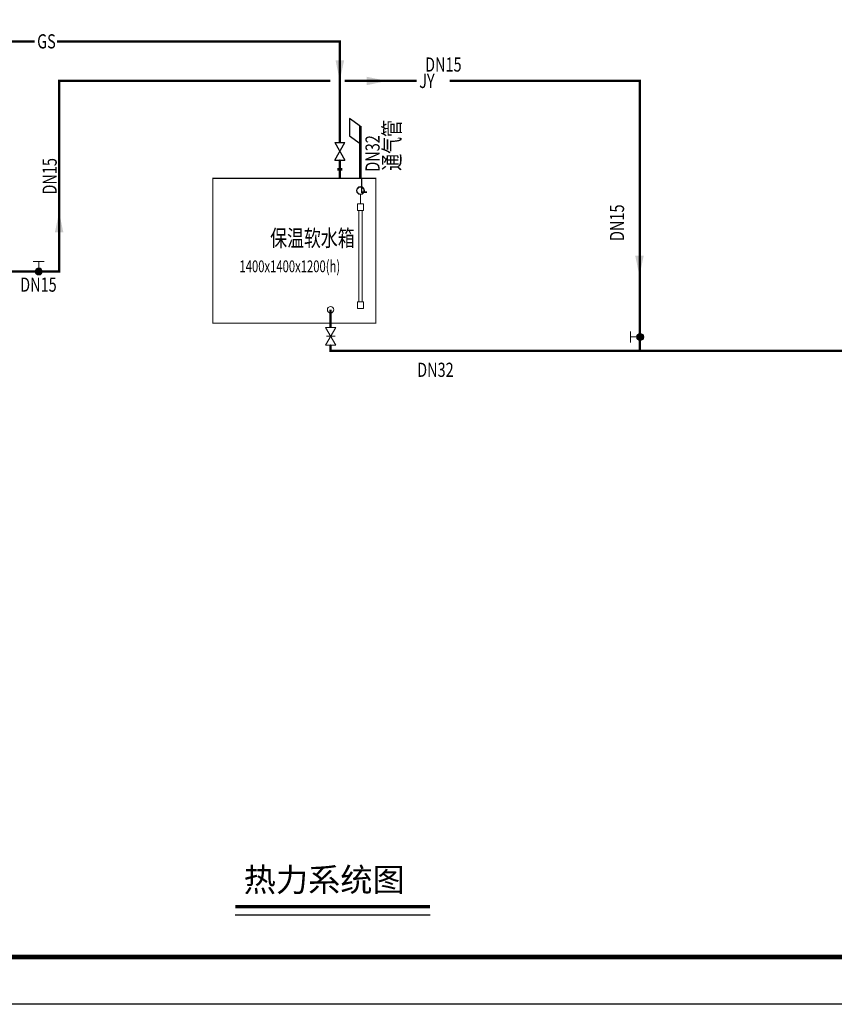
# Model space of a CAD drawing. Extents: x 786805 to 1301481, y -1073617 to -396587.
# Drawn here: x 970059 to 987313, y -539677 to -518819 of the extents above; entities that cross this region are included whole.
import ezdxf
from ezdxf.enums import TextEntityAlignment as Align

# ---------------------------------------------------------------- set-up
doc = ezdxf.new("R2010")
doc.units = 0
doc.header["$LTSCALE"] = 1000
doc.header["$MEASUREMENT"] = 0
doc.linetypes.add('DASHED2', pattern=[0.375, 0.25, -0.125])
doc.layers.get('0').update_dxf_attribs({"color": 4})
for name, color, linetype, lineweight in [('AC-TXT', 1, 'Continuous', 13), ('acs_EQUIP_阀门', 7, 'Continuous', 13), ('acs_PIPE-给水', 3, 'Continuous', 60), ('acs_蒸汽管', 1, 'Continuous', 60), ('SHUI', 6, 'Continuous', 13)]:
    doc.layers.add(name, color=color, linetype=linetype, lineweight=lineweight)
for name, color, linetype in [('ACS_COM', 7, 'Continuous'), ('ACS_SFG_FM', 3, 'Continuous'), ('TK', 3, 'Continuous')]:
    doc.layers.add(name, color=color, linetype=linetype)
doc.styles.add('ht', font='simhei.ttf')
doc.styles.get("Standard").update_dxf_attribs({"font": 'romans.shx', "bigfont": 'nhztxt.shx'})

# ---------------------------------------------------------------- blocks, each defined once
blk = doc.blocks.new('$VALVE$00000296')
for p, q in [((125, 72), (-125, -72)), ((-125, 72), (125, -72)), ((-125, 72), (-125, -72)), ((125, 72), (125, -72))]:
    blk.add_line(p, q)
at = {"color": 7}
blk.add_line((0, 60), (0, -64), dxfattribs=at)
for p in [(-125, 0), (125, 0)]:
    blk.add_point(p)
blk = doc.blocks.new('$VALVE$00000497')
for p, q in [((78, 138), (-78, 138)), ((0, 50), (0, 138))]:
    blk.add_line(p, q)
at = {"const_width": 49.6}
blk.add_lwpolyline([(25, 0, 1), (-25, 0, 1)], format="xyb", close=True, dxfattribs=at)
blk.add_circle((0, 0), 50)
blk = doc.blocks.new('A$C67C27F63')
at = {"layer": 'TK'}
blk.add_lwpolyline([(84100, 0), (0, 0), (0, 59400), (84100, 59400)], close=True, dxfattribs=at)
at = {"layer": 'TK', "const_width": 100}
blk.add_lwpolyline([(2500, 1000), (83100, 1000), (83100, 58400), (2500, 58400)], close=True, dxfattribs=at)

msp = doc.modelspace()

# ---------------------------------------------------------------- hatches: boundary and pattern name
at = {"layer": 'acs_PIPE-给水', "linetype": 'Continuous'}
for points in [[(970894, -520116.7), (970894, -520091.7), (970869, -520091.7)], [(970894, -520116.7), (970869, -520116.7), (970869, -520091.7)], [(970894, -524151.6), (970894, -524176.6), (970919, -524176.6)], [(970894, -524151.6), (970919, -524151.6), (970919, -524176.6)], [(983208.6, -525568.6), (983208.6, -525543.6), (983233.6, -525543.6)], [(983208.6, -525568.6), (983233.6, -525568.6), (983233.6, -525543.6)]]:
    msp.add_hatch(color=256, dxfattribs=at).paths.add_polyline_path(points)

# ---------------------------------------------------------------- linework, layer by layer
at = {"color": 0}
for p, q in [((977273.4, -521071.1), (977045.4, -520913.5)), ((977045.4, -520913.5), (977045.4, -521281.3)), ((977045.4, -521281.3), (977273.4, -521438.9)), ((976891.3, -521977.7), (976787.1, -521977.7)), ((976891.3, -522009.4), (976787.1, -522009.4))]:
    msp.add_line(p, q, dxfattribs=at)
for p, q in [((976730.9, -521420.6), (976947.4, -521795.6)), ((976730.9, -521795.6), (976947.4, -521420.6)), ((976730.9, -521420.6), (976947.4, -521420.6)), ((976730.9, -521795.6), (976947.4, -521795.6))]:
    msp.add_line(p, q)
at = {"color": 7, "linetype": 'Continuous'}
msp.add_line((974624.8, -537778.5), (978751.3, -537778.5), dxfattribs=at)
at = {"color": 7, "linetype": 'Continuous', "const_width": 75.6}
msp.add_lwpolyline([(974624.8, -537609.3), (978751.3, -537609.3)], dxfattribs=at)
for p in [(976839.2, -521420.6), (976839.2, -521795.6)]:
    msp.add_point(p)
at = {"layer": 'acs_PIPE-给水', "linetype": 'Continuous', "const_width": 50}
for points in [[(965520.4, -519278.7), (970378, -519278.7)], [(970851.4, -519278.7), (976839.2, -519278.7), (976839.2, -521420.6)], [(976638.6, -520116.7), (970894, -520116.7)], [(970894, -520116.7), (970894, -524151.6)], [(978470.2, -520116.7), (976945.1, -520116.7)], [(977427.4, -520116.7), (976982.1, -520116.7)], [(978451.2, -520116.7), (977581.4, -520116.7)], [(983193.2, -525834.7), (983193.2, -520116.7), (979167.9, -520116.7)], [(976839.2, -521977.7), (976839.2, -521795.6)], [(969657.8, -524151.6), (970894, -524151.6)], [(976644, -524962.6), (976644, -525336.4)], [(976644, -525711.4), (976644, -525834.7), (988075.2, -525834.7)]]:
    msp.add_lwpolyline(points, dxfattribs=at)
at = {"layer": 'acs_PIPE-给水', "linetype": 'Continuous'}
for points in [[(976929.3, -519682.8), (976839.2, -520114.2), (976749, -519682.8)], [(977405.1, -520206.8), (977836.5, -520116.7), (977405.1, -520026.5)], [(970984.2, -523326.7), (970894, -522895.3), (970803.9, -523326.7)], [(983095.9, -523816.1), (983186, -524247.5), (983276.2, -523816.1)]]:
    msp.add_solid(points, dxfattribs=at)
at = {"layer": 'acs_蒸汽管', "ltscale": 5, "const_width": 54.9}
msp.add_lwpolyline([(977273.4, -522179.7), (977273.4, -521071.1)], dxfattribs=at)
at = {"layer": 'SHUI', "color": 0, "linetype": 'DASHED2', "lineweight": 9, "ltscale": 5}
msp.add_line((977277.3, -522721.8), (977277.3, -522520), dxfattribs=at)
at = {"layer": 'SHUI', "color": 0, "ltscale": 5}
for p, q in [((977244.4, -522859.6), (977244.4, -524799.1)), ((977310.2, -522859.6), (977310.2, -524799.1))]:
    msp.add_line(p, q, dxfattribs=at)
for points, const_width in [([(976839.2, -522009.4), (976839.2, -522179.7)], 54.9), ([(974150.6, -525246.8), (974150.6, -522179.7), (977603.3, -522179.7), (977603.3, -525246.8), (974150.6, -525246.8)], 24.7)]:
    msp.add_lwpolyline(points, dxfattribs=dict(at, const_width=const_width))
for points in [[(977343.9, -522721.8), (977210.6, -522721.8), (977210.6, -522859.6), (977343.9, -522859.6)], [(977343.9, -524799.1), (977210.6, -524799.1), (977210.6, -524936.9), (977343.9, -524936.9)]]:
    msp.add_lwpolyline(points, close=True, dxfattribs=at)
for centre, radius in [((977277.3, -522437.7), 82.3), ((977277.3, -522437.7), 74.1), ((976644, -524962.6), 68.2)]:
    msp.add_circle(centre, radius, dxfattribs=at)

# ---------------------------------------------------------------- block references
at = {"layer": 'ACS_COM'}
msp.add_blockref('A$C67C27F63', (935656.5, -539677.4), dxfattribs=at)
at = {"layer": 'acs_EQUIP_阀门', "xscale": 1.500002999790013, "yscale": 1.500003000022843, "zscale": 1.500003}
msp.add_blockref('$VALVE$00000497', (970461.6, -524151.6), dxfattribs=at)
at = {"layer": 'acs_EQUIP_阀门', "xscale": -1.500003000022843, "yscale": -1.500003000022843, "zscale": 1.500003, "rotation": 270}
for name, p in [('$VALVE$00000296', (976644, -525523.9)), ('$VALVE$00000497', (983202.7, -525540.1))]:
    msp.add_blockref(name, p, dxfattribs=at)

# ---------------------------------------------------------------- texts
at = {"color": 7, "linetype": 'Continuous', "lineweight": 0, "style": 'ht'}
msp.add_text('热力系统图', height=500, dxfattribs=at).set_placement((974803.7, -537289.1))
at = {"layer": 'AC-TXT', "lineweight": 0, "width": 0.75}
msp.add_text('通气管', height=350, rotation=90, dxfattribs=at).set_placement((978116.2, -522018))
msp.add_text('保温软水箱', height=350, dxfattribs=at).set_placement((975363.4, -523620.6))
at = {"layer": 'ACS_COM', "lineweight": 0, "width": 0.75}
for s, p in [('GS', (970428, -519427.4)), ('JY', (978520.2, -520265.4))]:
    msp.add_text(s, height=300, dxfattribs=at).set_placement(p)
at = {"layer": 'ACS_COM', "linetype": 'Continuous', "lineweight": 0, "width": 0.75}
for s, p in [('DN15', (978645, -519918.6)), ('DN15', (970068.5, -524581.2)), ('DN32', (978477, -526385.4))]:
    msp.add_text(s, height=300, dxfattribs=at).set_placement(p)
for s, p in [('DN32', (977682.7, -522038.9)), ('DN15', (970842.8, -522523.5)), ('DN15', (982860.1, -523507.2))]:
    msp.add_text(s, height=300, rotation=90, dxfattribs=at).set_placement(p)
at = {"layer": 'ACS_SFG_FM', "lineweight": 0, "width": 0.7}
msp.add_text('1400x1400x1200(h)', height=250, dxfattribs=at).set_placement((975780.4, -524168.7), align=Align.CENTER)
at = {"layer": 'SHUI', "color": 0, "lineweight": 0, "ltscale": 5, "width": 0.75}
msp.add_text('L', height=300, dxfattribs=at).set_placement((977256.1, -522490.5))

doc.saveas('drawing.dxf')
